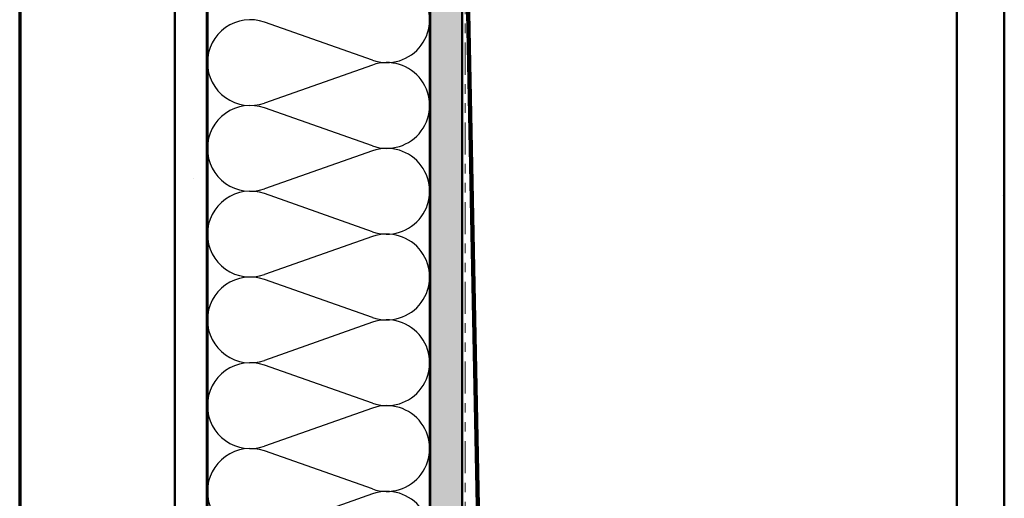
# Model space of a CAD drawing. Units: inches. Extents: x 0.6 to 33.4, y 0.5 to 21.4.
# Drawn here: x 0.6 to 10.9, y 11.1 to 16.1 of the extents above; entities that cross this region are included whole.
import ezdxf

# ---------------------------------------------------------------- set-up
doc = ezdxf.new("R2010")
doc.units = ezdxf.units.IN
doc.header["$LTSCALE"] = 2
doc.header["$MEASUREMENT"] = 0
doc.linetypes.add('DOUBLE_DASH_CHAIN', pattern=[1.2403, 0.6614, -0.0827, 0.1654, -0.0827, 0.1654, -0.0827])
doc.layers.get('0').update_dxf_attribs({"lineweight": 13})
for name, color, linetype, lineweight in [('Border (ANSI)', 7, 'Continuous', 70), ('Hatch (ANSI)', 7, 'Continuous', 18), ('Sketch Geometry (ANSI)', 7, 'Continuous', 25), ('Visible (ANSI)', 7, 'Continuous', 50)]:
    doc.layers.add(name, color=color, linetype=linetype, lineweight=lineweight)

# ---------------------------------------------------------------- blocks, each defined once
blk = doc.blocks.new('Borders ATAS A Border')
at = {"layer": 'Border (ANSI)'}
blk.add_line((0.3, 10.7), (0.3, 0.3), dxfattribs=at)

msp = doc.modelspace()

# ---------------------------------------------------------------- hatches: boundary and pattern name
at = {"layer": 'Hatch (ANSI)', "true_color": 0x804000}
h = msp.add_hatch(dxfattribs=at)
h.set_pattern_fill('AR-SAND', color=36, scale=2, angle=45, style=0, pattern_type=2)
h.paths.add_polyline_path([(10.935281, 20.487983), (10.935281, 6.516775), (10.435281, 6.516775), (10.435281, 20.487983)])
h = msp.add_hatch(dxfattribs=at)
h.set_pattern_fill('AR-SAND', color=36, scale=1.3333, angle=45, style=0, pattern_type=2)
h.paths.add_polyline_path([(2.563534, 18.280247), (2.563534, 6.297266), (2.230201, 6.297266), (2.230201, 18.280247)])
h = msp.add_hatch(dxfattribs=at)
h.set_pattern_fill('INSUL', color=36, scale=0.5, angle=90, style=0)
h.paths.add_polyline_path([(5.243534, 18.280247), (5.243534, 6.297266), (4.910201, 6.297266), (4.910201, 18.280247)])

# ---------------------------------------------------------------- linework, layer by layer
at = {"layer": 'Sketch Geometry (ANSI)', "color": 150, "true_color": 0x0080ff}
for p, q in [((4.304255, 15.649414), (3.16948, 16.048451)), ((4.304255, 15.598451), (3.16948, 15.199414)), ((4.304255, 14.749414), (3.16948, 15.148451)), ((4.304255, 14.698451), (3.16948, 14.299414)), ((4.304255, 13.849414), (3.16948, 14.248451)), ((4.304255, 13.798451), (3.16948, 13.399414)), ((4.304255, 12.949414), (3.16948, 13.348451)), ((4.304255, 12.898451), (3.16948, 12.499414)), ((4.304255, 12.049414), (3.16948, 12.448451)), ((4.304255, 11.998451), (3.16948, 11.599414)), ((4.304255, 11.149414), (3.16948, 11.548451)), ((4.304255, 11.098451), (3.16948, 10.699414))]:
    msp.add_line(p, q, dxfattribs=at)
for centre, start, end in [((4.453534, 16.073932), 250.626098, 109.373902), ((3.020201, 15.623932), 70.626098, 180), ((3.020201, 15.623932), 180, 289.373902), ((4.453534, 15.173932), 250.626098, 109.373902), ((3.020201, 14.723932), 70.626098, 180), ((3.020201, 14.723932), 180, 289.373902), ((4.453534, 14.273932), 250.626098, 109.373902), ((3.020201, 13.823932), 70.626098, 180), ((3.020201, 13.823932), 180, 289.373902), ((4.453534, 13.373932), 250.626098, 109.373902), ((3.020201, 12.923932), 70.626098, 180), ((3.020201, 12.923932), 180, 289.373902), ((4.453534, 12.473932), 250.626098, 109.373902), ((3.020201, 12.023932), 70.626098, 180), ((3.020201, 12.023932), 180, 289.373902), ((4.453534, 11.573932), 250.626098, 109.373902), ((3.020201, 11.123932), 70.626098, 180), ((3.020201, 11.123932), 180, 289.373902), ((4.453534, 10.673932), 250.626098, 109.373902)]:
    msp.add_arc(centre, 0.45, start, end, dxfattribs=at)
at = {"layer": 'Visible (ANSI)', "color": 36, "true_color": 0x804000}
for p, q in [((10.435281, 6.516775), (10.435281, 20.487983)), ((10.935281, 6.516775), (10.935281, 20.487983)), ((2.230201, 6.297266), (2.230201, 18.280247)), ((2.563534, 6.297266), (2.563534, 18.280247)), ((4.910201, 6.297266), (4.910201, 18.280247)), ((5.243534, 6.297266), (5.243534, 18.280247))]:
    msp.add_line(p, q, dxfattribs=at)
at = {"layer": 'Visible (ANSI)', "color": 150, "true_color": 0x0080ff}
for p, q in [((2.570201, 9.323932), (2.570201, 18.280247)), ((4.903534, 18.280247), (4.903534, 9.323932))]:
    msp.add_line(p, q, dxfattribs=at)
at = {"layer": 'Visible (ANSI)', "color": 30, "linetype": 'DOUBLE_DASH_CHAIN', "lineweight": 18, "ltscale": 0.254246, "true_color": 0xff8000}
for p, q in [((5.250201, 18.280247), (5.250201, 6.297266)), ((5.276868, 6.297266), (5.276868, 18.280247))]:
    msp.add_line(p, q, dxfattribs=at)
at = {"layer": 'Visible (ANSI)', "color": 1, "true_color": 0xff0000}
for p, q in [((5.283534, 16.884721), (5.463939, 7.71983)), ((5.485268, 7.72025), (5.304863, 16.885141))]:
    msp.add_line(p, q, dxfattribs=at)

# ---------------------------------------------------------------- block references
at = {"xscale": 2, "yscale": 2, "zscale": 2}
msp.add_blockref('Borders ATAS A Border', (0, 0), dxfattribs=at)

doc.saveas('drawing.dxf')
